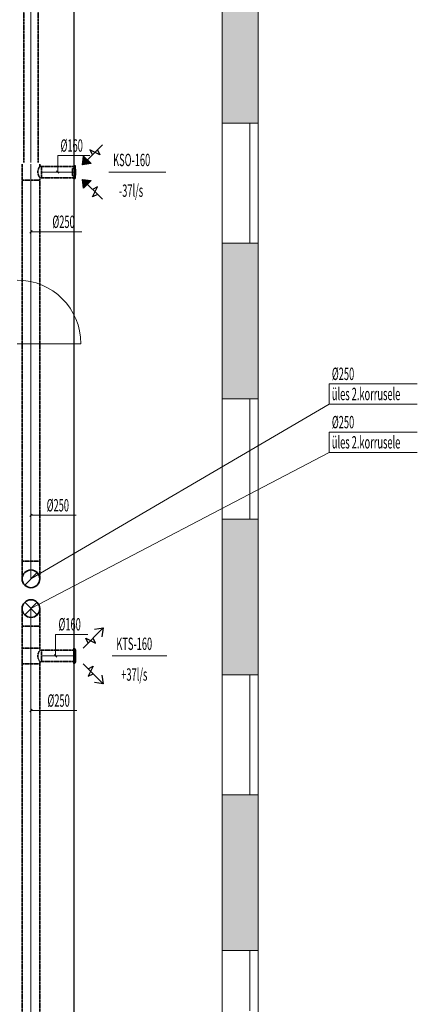
# Model space of a CAD drawing. Units: millimetres. Extents: x 0 to 188034, y -45709 to 84606.
# Drawn here: x 130116 to 135740, y 45605 to 59527 of the extents above; entities that cross this region are included whole.
import ezdxf

# ---------------------------------------------------------------- set-up
doc = ezdxf.new("R2010")
doc.units = ezdxf.units.MM
for name, pattern in [('CenterLine', [17.2, 13, -2, 0.2, -2]), ('Hidden', [3, 2, -1]), ('UnderCeiling', [6.7, 4.2, -1, 0.5, -1])]:
    doc.linetypes.add(name, pattern=pattern)
for name, color, linetype, lineweight in [('ArchiCAD Doors_Pen_No__100', 7, 'Continuous', 20), ('ArchiCAD Windows_Pen_No__100', 7, 'Continuous', 20), ('GARNIIS', 5, 'Hidden', 30)]:
    doc.layers.add(name, color=color, linetype=linetype, lineweight=lineweight)
for name, color, linetype in [('VENT-SP1', 7, 'Continuous'), ('VENT-SP1-ELEM', 7, 'Continuous'), ('VENT-SP1-ELEM-', 7, 'Continuous'), ('VENT-SP1-TEKST', 7, 'Continuous'), ('VENT-VT1', 7, 'Continuous'), ('VENT-VT1-ELEM', 7, 'Continuous'), ('VENT-VT1-ELEM-', 7, 'Continuous'), ('VENT-VT1-TEKST', 7, 'Continuous')]:
    doc.layers.add(name, color=color, linetype=linetype)
doc.styles.add('a_ust', font='romans.shx', dxfattribs={"width": 0.55})

# ---------------------------------------------------------------- blocks, each defined once
blk = doc.blocks.new('PÕHIKORRUSE PLAAN_ALUS')
at = {"linetype": 'Continuous', "lineweight": 0}
for points in [[(47398, 66146), (47738, 66146), (47788, 66146), (47908, 66146), (47908, 68346), (47788, 68346), (47738, 68346), (47398, 68346)], [(47398, 62246), (47738, 62246), (47788, 62246), (47908, 62246), (47908, 64446), (47788, 64446), (47738, 64446), (47398, 64446)], [(47398, 58346), (47738, 58346), (47788, 58346), (47908, 58346), (47908, 60546), (47788, 60546), (47738, 60546), (47398, 60546)], [(47398, 54446), (47738, 54446), (47788, 54446), (47908, 54446), (47908, 56646), (47788, 56646), (47738, 56646), (47398, 56646)]]:
    blk.add_hatch(color=254, dxfattribs=at).paths.add_polyline_path(points, flags=0)
at = {"color": 254, "linetype": 'Continuous', "lineweight": 0}
for p, q in [((47398, 68346), (47398, 66146)), ((47908, 66146), (47908, 68346)), ((47738, 66146), (47398, 66146)), ((47788, 66146), (47738, 66146)), ((47908, 66146), (47788, 66146)), ((47738, 64446), (47398, 64446)), ((47398, 64446), (47398, 62246)), ((47788, 64446), (47738, 64446)), ((47908, 64446), (47788, 64446)), ((47908, 62246), (47908, 64446)), ((47738, 62246), (47398, 62246)), ((47788, 62246), (47738, 62246)), ((47908, 62246), (47788, 62246)), ((47738, 60546), (47398, 60546)), ((47398, 60546), (47398, 58346)), ((47788, 60546), (47738, 60546)), ((47908, 60546), (47788, 60546)), ((47908, 58346), (47908, 60546)), ((47738, 58346), (47398, 58346)), ((47788, 58346), (47738, 58346)), ((47908, 58346), (47788, 58346)), ((47738, 56646), (47398, 56646)), ((47398, 56646), (47398, 54446)), ((47788, 56646), (47738, 56646)), ((47908, 56646), (47788, 56646)), ((47908, 54446), (47908, 56646)), ((47738, 54446), (47398, 54446)), ((47788, 54446), (47738, 54446)), ((47908, 54446), (47788, 54446))]:
    blk.add_line(p, q, dxfattribs=at)
at = {"layer": 'ArchiCAD Doors_Pen_No__100', "color": 254, "linetype": 'Continuous', "lineweight": 0}
blk.add_line((44498, 63026), (45398, 63026), dxfattribs=at)
blk.add_arc((44498, 63026), 900, 0, 90, dxfattribs=at)
at = {"layer": 'ArchiCAD Windows_Pen_No__100', "color": 254, "linetype": 'Continuous', "lineweight": 0}
for p, q in [((47398, 66146), (47398, 64446)), ((47788, 66146), (47788, 65296)), ((47908, 66146), (47908, 64446)), ((47788, 65296), (47788, 64446)), ((47398, 62246), (47398, 60546)), ((47788, 62246), (47788, 61396)), ((47908, 62246), (47908, 60546)), ((47788, 61396), (47788, 60546)), ((47398, 58346), (47398, 56646)), ((47788, 58346), (47788, 57496)), ((47908, 58346), (47908, 56646)), ((47788, 57496), (47788, 56646)), ((47398, 54446), (47398, 52746)), ((47788, 54446), (47788, 53596)), ((47908, 54446), (47908, 52746))]:
    blk.add_line(p, q, dxfattribs=at)

msp = doc.modelspace()

# ---------------------------------------------------------------- hatches: boundary and pattern name
at = {"layer": 'VENT-VT1-ELEM', "linetype": 'Continuous', "lineweight": 25}
for points in [[(131126, 57493), (131003, 57475), (131020, 57599)], [(131020, 57146), (131003, 57269), (131126, 57252)]]:
    msp.add_hatch(color=3, dxfattribs=at).paths.add_polyline_path(points, flags=0)

# ---------------------------------------------------------------- linework, layer by layer
at = {"layer": 'GARNIIS'}
msp.add_line((130881, 72225), (130881, 30575), dxfattribs=at)
at = {"layer": 'VENT-SP1', "color": 7, "linetype": 'Continuous', "lineweight": 18}
for p, q in [((130187, 51289, 3500), (130363, 51112, 3500)), ((130363, 51289, 3500), (130187, 51112, 3500))]:
    msp.add_line(p, q, dxfattribs=at)
at = {"layer": 'VENT-SP1', "color": 7, "linetype": 'Continuous', "lineweight": -3}
msp.add_line((130275, 51200, 3300), (130275, 51200, 3299), dxfattribs=at)
at = {"layer": 'VENT-SP1', "color": 1, "linetype": 'UnderCeiling', "lineweight": 35}
for p, q in [((130150, 50950, 2800), (130150, 50643, 2800)), ((130400, 50950, 2800), (130400, 50643, 2800)), ((130150, 50419, 2800), (130150, 50643, 2800)), ((130376, 50562, 2874), (130371, 50531, 2880)), ((130386, 50588, 2857), (130376, 50562, 2874)), ((130396, 50605, 2831), (130386, 50588, 2857)), ((130400, 50611, 2800), (130396, 50605, 2831)), ((130400, 50611, 2800), (130400, 50643, 2800)), ((130424, 50611, 2800), (130881, 50611, 2800)), ((130150, 50419, 2800), (130150, 44219, 2800)), ((130371, 50531, 2880), (130376, 50500, 2874)), ((130376, 50500, 2874), (130386, 50474, 2857)), ((130386, 50474, 2857), (130396, 50457, 2831)), ((130396, 50457, 2831), (130400, 50451, 2800)), ((130400, 50419, 2800), (130400, 50427, 2800)), ((130400, 50419, 2800), (130400, 44219, 2800)), ((130424, 50451, 2800), (130881, 50451, 2800))]:
    msp.add_line(p, q, dxfattribs=at)
at = {"layer": 'VENT-SP1', "color": 7, "linetype": 'CenterLine', "lineweight": 18}
for p, q in [((130275, 50950, 2800), (130275, 50643, 2800)), ((130275, 50419, 2800), (130275, 50643, 2800)), ((130275, 50419, 2800), (130275, 44219, 2800)), ((130424, 50531, 2800), (130881, 50531, 2800))]:
    msp.add_line(p, q, dxfattribs=at)
at = {"layer": 'VENT-SP1', "color": 1, "linetype": 'Continuous', "lineweight": 35}
msp.add_circle((130275, 51200, 3500), 125, dxfattribs=at)
at = {"layer": 'VENT-SP1', "color": 1, "linetype": 'UnderCeiling', "lineweight": 35, "extrusion": (-1, 0, 0)}
for centre in [(130150, 50950, 3050), (130400, 50950, 3050)]:
    msp.add_ellipse(centre, major_axis=(0, 250), ratio=1, start_param=0, end_param=1.570796, dxfattribs=at)
at = {"layer": 'VENT-SP1', "color": 7, "linetype": 'CenterLine', "lineweight": 18, "extrusion": (-1, 0, 0)}
msp.add_ellipse((130275, 50950, 3050), major_axis=(0, 250), ratio=1, start_param=0, end_param=1.570796, dxfattribs=at)
at = {"layer": 'VENT-SP1', "color": 1, "linetype": 'UnderCeiling', "lineweight": 35, "extrusion": (0, -1, 0)}
msp.add_ellipse((130275, 50950, 2800), major_axis=(125, 0), ratio=1, start_param=0, end_param=3.141593, dxfattribs=at)
at = {"layer": 'VENT-SP1', "color": 1, "linetype": 'UnderCeiling', "lineweight": 35, "extrusion": (0, 1, 0)}
for centre in [(130275, 50643, 2800), (130275, 50419, 2800)]:
    msp.add_ellipse(centre, major_axis=(-125, 0), ratio=1, start_param=0, end_param=3.141593, dxfattribs=at)
at = {"layer": 'VENT-SP1', "color": 1, "linetype": 'UnderCeiling', "lineweight": 35}
msp.add_ellipse((130424, 50635, 2800), major_axis=(-24, 0), ratio=1, start_param=0, end_param=1.570796, dxfattribs=at)
at = {"layer": 'VENT-SP1', "color": 1, "linetype": 'UnderCeiling', "lineweight": 35, "extrusion": (1, 0, 0)}
msp.add_ellipse((130424, 50531, 2800), major_axis=(0, 80), ratio=1, start_param=0, end_param=3.141593, dxfattribs=at)
at = {"layer": 'VENT-SP1', "color": 1, "linetype": 'UnderCeiling', "lineweight": 35, "extrusion": (0, 0, -1)}
msp.add_ellipse((130424, 50427, 2800), major_axis=(-24, 0), ratio=1, start_param=0, end_param=1.570796, dxfattribs=at)
at = {"layer": 'VENT-SP1-ELEM', "color": 3, "linetype": 'Continuous', "lineweight": 25}
for p, q in [((131013, 50643, 2800), (131296, 50926, 2800)), ((131172, 50908, 2800), (131296, 50926, 2800)), ((131172, 50908, 2800), (131296, 50926, 2800)), ((131296, 50926, 2800), (131278, 50802, 2800)), ((131296, 50926, 2800), (131278, 50802, 2800)), ((131084, 50713, 2800), (131049, 50784, 2800)), ((131049, 50784, 2800), (131190, 50713, 2800)), ((131190, 50713, 2800), (131155, 50784, 2800)), ((131013, 50419, 2800), (131296, 50136, 2800)), ((131084, 50349, 2800), (131155, 50384, 2800)), ((131155, 50384, 2800), (131084, 50243, 2800)), ((131084, 50243, 2800), (131155, 50278, 2800)), ((131278, 50260, 2800), (131296, 50136, 2800)), ((131278, 50260, 2800), (131296, 50136, 2800)), ((131296, 50136, 2800), (131172, 50154, 2800)), ((131296, 50136, 2800), (131172, 50154, 2800))]:
    msp.add_line(p, q, dxfattribs=at)
at = {"layer": 'VENT-SP1-ELEM-', "color": 1, "linetype": 'Continuous', "lineweight": 35}
for p, q in [((130883, 50639, 2800), (130881, 50639, 2800)), ((130900, 50628, 2800), (130883, 50639, 2800)), ((130883, 50423, 2800), (130881, 50423, 2800)), ((130900, 50434, 2800), (130883, 50423, 2800))]:
    msp.add_line(p, q, dxfattribs=at)
at = {"layer": 'VENT-SP1-ELEM-', "color": 1, "linetype": 'Continuous', "lineweight": 35, "extrusion": (-1, 0, 0)}
for centre, major_axis in [((130881, 50531, 2800), (0, -108)), ((130900, 50531, 2800), (0, -97.2)), ((130904, 50531, 2800), (0, -86.4))]:
    msp.add_ellipse(centre, major_axis=major_axis, ratio=1, start_param=0, end_param=3.141593, dxfattribs=at)
at = {"layer": 'VENT-SP1-TEKST', "color": 7, "linetype": 'Continuous', "lineweight": 18}
for p, q in [((134491, 53694, 3500), (135740, 53694, 3500)), ((134491, 53409, 3500), (134491, 53694, 3500)), ((130275, 51200, 3500), (134491, 53409, 3500)), ((134491, 53409, 3500), (135740, 53409, 3500)), ((130624, 50531, 2800), (130624, 50836, 2800)), ((130624, 50836, 2800), (131079, 50836, 2800)), ((130606, 50549, 2800), (130641, 50513, 2800)), ((131422, 50531, 2800), (132199, 50531, 2800)), ((130293, 49776, 2800), (130257, 49741, 2800)), ((130275, 49758, 2800), (130468, 49758, 2800)), ((130468, 49758, 2800), (130924, 49758, 2800))]:
    msp.add_line(p, q, dxfattribs=at)
at = {"layer": 'VENT-VT1', "color": 2, "linetype": 'UnderCeiling', "lineweight": 35}
for p, q in [((130175, 57509, 2800), (130175, 64162, 2800)), ((130375, 57509, 2800), (130375, 64162, 2800)), ((130150, 57484, 2800), (130150, 57260, 2800)), ((130376, 57403, 2874), (130371, 57372, 2880)), ((130371, 57372, 2880), (130376, 57342, 2874)), ((130386, 57429, 2857), (130376, 57403, 2874)), ((130396, 57446, 2831), (130386, 57429, 2857)), ((130400, 57452, 2800), (130396, 57446, 2831)), ((130400, 57484, 2800), (130400, 57452, 2800)), ((130424, 57452, 2800), (130881, 57452, 2800)), ((130150, 51871, 2800), (130150, 57260, 2800)), ((130376, 57342, 2874), (130386, 57316, 2857)), ((130386, 57316, 2857), (130396, 57298, 2831)), ((130396, 57298, 2831), (130400, 57292, 2800)), ((130400, 57268, 2800), (130400, 57260, 2800)), ((130400, 51871, 2800), (130400, 57260, 2800)), ((130424, 57292, 2800), (130881, 57292, 2800))]:
    msp.add_line(p, q, dxfattribs=at)
at = {"layer": 'VENT-VT1', "color": 7, "linetype": 'CenterLine', "lineweight": 18}
for p, q in [((130275, 57509, 2800), (130275, 64162, 2800)), ((130275, 57484, 2800), (130275, 57260, 2800)), ((130424, 57372, 2800), (130881, 57372, 2800)), ((130275, 51871, 2800), (130275, 57260, 2800))]:
    msp.add_line(p, q, dxfattribs=at)
at = {"layer": 'VENT-VT1', "color": 7, "linetype": 'Continuous', "lineweight": 18}
msp.add_line((130187, 51533, 3500), (130363, 51710, 3500), dxfattribs=at)
at = {"layer": 'VENT-VT1', "color": 7, "linetype": 'Continuous', "lineweight": -3}
msp.add_line((130275, 51621, 3300), (130275, 51621, 3299), dxfattribs=at)
at = {"layer": 'VENT-VT1', "color": 2, "linetype": 'Continuous', "lineweight": 35}
msp.add_circle((130275, 51621, 3500), 125, dxfattribs=at)
at = {"layer": 'VENT-VT1', "color": 2, "linetype": 'UnderCeiling', "lineweight": 35}
msp.add_ellipse((130424, 57476, 2800), major_axis=(-24, 0), ratio=1, start_param=0, end_param=1.570796, dxfattribs=at)
at = {"layer": 'VENT-VT1', "color": 2, "linetype": 'UnderCeiling', "lineweight": 35, "extrusion": (1, 0, 0)}
for centre, major_axis, end_param in [((130424, 57372, 2800), (0, 80), 3.141593), ((130150, 51871, 3050), (0, -250), 1.570796), ((130400, 51871, 3050), (0, -250), 1.570796)]:
    msp.add_ellipse(centre, major_axis=major_axis, ratio=1, start_param=0, end_param=end_param, dxfattribs=at)
at = {"layer": 'VENT-VT1', "color": 2, "linetype": 'UnderCeiling', "lineweight": 35, "extrusion": (0, -1, 0)}
msp.add_ellipse((130275, 57260, 2800), major_axis=(125, 0), ratio=1, start_param=0, end_param=3.141593, dxfattribs=at)
at = {"layer": 'VENT-VT1', "color": 2, "linetype": 'UnderCeiling', "lineweight": 35, "extrusion": (0, 0, -1)}
msp.add_ellipse((130424, 57268, 2800), major_axis=(-24, 0), ratio=1, start_param=0, end_param=1.570796, dxfattribs=at)
at = {"layer": 'VENT-VT1', "color": 2, "linetype": 'UnderCeiling', "lineweight": 35, "extrusion": (0, 1, 0)}
msp.add_ellipse((130275, 51871, 2800), major_axis=(-125, 0), ratio=1, start_param=0, end_param=3.141593, dxfattribs=at)
at = {"layer": 'VENT-VT1', "color": 7, "linetype": 'CenterLine', "lineweight": 18, "extrusion": (1, 0, 0)}
msp.add_ellipse((130275, 51871, 3050), major_axis=(0, -250), ratio=1, start_param=0, end_param=1.570796, dxfattribs=at)
at = {"layer": 'VENT-VT1-ELEM', "color": 3, "linetype": 'Continuous', "lineweight": 25}
for p, q in [((131003, 57475, 2800), (131285, 57758, 2800)), ((131250, 57617, 2800), (131109, 57687, 2800)), ((131109, 57687, 2800), (131144, 57617, 2800)), ((131215, 57687, 2800), (131250, 57617, 2800)), ((131003, 57475, 2800), (131020, 57599, 2800)), ((131126, 57493, 2800), (131003, 57475, 2800)), ((131003, 57269, 2800), (131285, 56987, 2800)), ((131020, 57146, 2800), (131003, 57269, 2800)), ((131003, 57269, 2800), (131126, 57252, 2800)), ((131144, 57022, 2800), (131215, 57163, 2800)), ((131215, 57163, 2800), (131144, 57128, 2800)), ((131215, 57057, 2800), (131144, 57022, 2800))]:
    msp.add_line(p, q, dxfattribs=at)
for points in [[(131126, 57493, 2800), (131003, 57475, 2800), (131020, 57599, 2800)], [(131020, 57146, 2800), (131003, 57269, 2800), (131126, 57252, 2800)]]:
    msp.add_3dface(points, dxfattribs=at)
at = {"layer": 'VENT-VT1-ELEM-', "color": 2, "linetype": 'Continuous', "lineweight": -3}
for p, q in [((130856, 57420, 2800), (130881, 57431, 2800)), ((130881, 57468, 2800), (130883, 57463, 2800)), ((130883, 57463, 2800), (130898, 57463, 2800)), ((130898, 57463, 2800), (130900, 57458, 2800)), ((130900, 57439, 2800), (130901, 57439, 2800)), ((130856, 57325, 2800), (130881, 57314, 2800)), ((130881, 57277, 2800), (130883, 57282, 2800)), ((130883, 57282, 2800), (130898, 57282, 2800)), ((130898, 57282, 2800), (130900, 57286, 2800)), ((130900, 57306, 2800), (130901, 57306, 2800))]:
    msp.add_line(p, q, dxfattribs=at)
at = {"layer": 'VENT-VT1-ELEM-', "color": 7, "linetype": 'Hidden', "lineweight": -3}
for p, q in [((130881, 57431, 2800), (130900, 57439, 2800)), ((130881, 57314, 2800), (130900, 57306, 2800))]:
    msp.add_line(p, q, dxfattribs=at)
at = {"layer": 'VENT-VT1-ELEM-', "color": 2, "linetype": 'Continuous', "lineweight": -3, "extrusion": (1, 0, 0)}
for centre, major_axis in [((130856, 57372, 2800), (0, 47.8)), ((130881, 57372, 2800), (0, 95.5)), ((130883, 57372, 2800), (0, 90.7)), ((130898, 57372, 2800), (0, 90.7)), ((130900, 57372, 2800), (0, 85.9)), ((130901, 57372, 2800), (0, 66.8))]:
    msp.add_ellipse(centre, major_axis=major_axis, ratio=1, start_param=0, end_param=3.141593, dxfattribs=at)
at = {"layer": 'VENT-VT1-ELEM-', "color": 7, "linetype": 'Hidden', "lineweight": -3, "extrusion": (0, 0, -1)}
msp.add_ellipse((130456, 57372, 2800), major_axis=(444, 67), ratio=1, start_param=0, end_param=0.298621, dxfattribs=at)
at = {"layer": 'VENT-VT1-TEKST', "color": 7, "linetype": 'Continuous', "lineweight": 18}
for p, q in [((130653, 57372, 2800), (130653, 57605, 2800)), ((130653, 57605, 2800), (131109, 57605, 2800)), ((130635, 57390, 2800), (130671, 57355, 2800)), ((131376, 57372, 2800), (132181, 57372, 2800)), ((130257, 56509, 2800), (130293, 56544, 2800)), ((130275, 56527, 2800), (130538, 56527, 2800)), ((130538, 56527, 2800), (130994, 56527, 2800)), ((134491, 54377), (135740, 54377)), ((134491, 54092), (134491, 54377)), ((130275, 51621, 3500), (134491, 54092)), ((134491, 54092), (135740, 54092)), ((130257, 52501, 2800), (130293, 52536, 2800)), ((130275, 52519, 2800), (130457, 52519, 2800)), ((130457, 52519, 2800), (130913, 52519, 2800))]:
    msp.add_line(p, q, dxfattribs=at)

# ---------------------------------------------------------------- block references
msp.add_blockref('PÕHIKORRUSE PLAAN_ALUS', (85583, -8081))

# ---------------------------------------------------------------- texts
at = {"layer": 'VENT-SP1-TEKST', "color": 3, "linetype": 'Continuous', "lineweight": 25, "style": 'a_ust', "width": 0.55}
for s, p in [('Ø250', (134531, 53749, 3500)), ('üles 2.korrusele', (134531, 53464, 3500)), ('Ø160', (130664, 50891, 2800)), ('KTS-160', (131483, 50615, 2800)), ('+37l/s', (131552, 50181, 2800)), ('Ø250', (130508, 49813, 2800))]:
    msp.add_text(s, height=175, dxfattribs=at).set_placement(p)
at = {"layer": 'VENT-VT1-TEKST', "color": 3, "linetype": 'Continuous', "lineweight": 25, "style": 'a_ust', "width": 0.55}
for s, p in [('Ø160', (130693, 57660, 2800)), ('KSO-160', (131437, 57456, 2800)), ('-37l/s', (131520, 57022, 2800)), ('Ø250', (130578, 56582, 2800)), ('Ø250', (134531, 54432)), ('üles 2.korrusele', (134531, 54147)), ('Ø250', (130497, 52574, 2800))]:
    msp.add_text(s, height=175, dxfattribs=at).set_placement(p)

doc.saveas('drawing.dxf')
